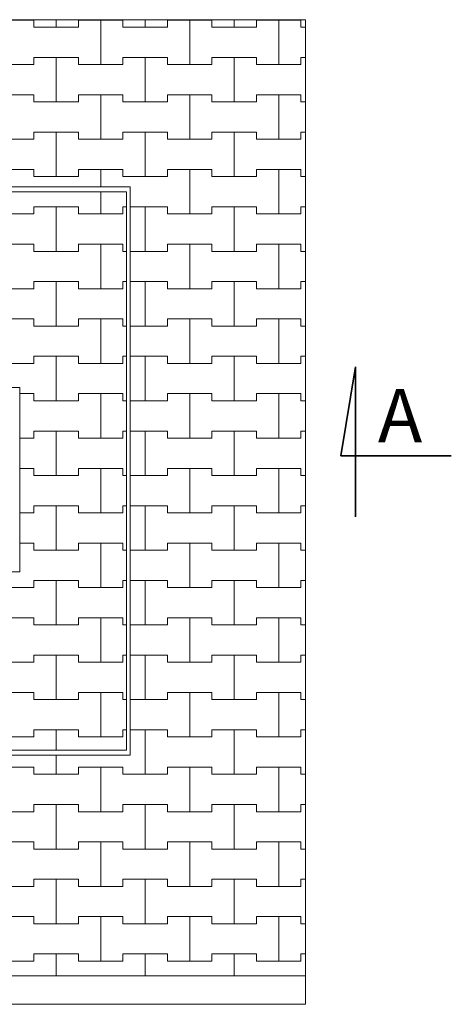
# Model space of a CAD drawing. Extents: x -37245 to -25354, y -18196 to 23497.
# Drawn here: x -27727 to -26515, y -5581 to -2814 of the extents above; entities that cross this region are included whole.
import ezdxf

# ---------------------------------------------------------------- set-up
doc = ezdxf.new("R2010")
doc.units = 0
doc.header["$MEASUREMENT"] = 0
for name, color, linetype, lineweight in [('2D - Ogólne_Nr_Pióra__121', 7, 'Continuous', 5), ('2D - Ogólne_Nr_Pióra__123', 255, 'Continuous', 5), ('2D - Ogólne_Nr_Pióra__141', 7, 'Continuous', 5), ('2D - Ogólne_Nr_Pióra__21', 7, 'Continuous', 35), ('Opisy - Tekst_Nr_Pióra__1', 7, 'Continuous', 13)]:
    doc.layers.add(name, color=color, linetype=linetype, lineweight=lineweight)
doc.styles.add('GENERATED_STYLE_1', font='txt')

# ---------------------------------------------------------------- blocks, each defined once
blk = doc.blocks.new('*X52')
at = {"layer": '2D - Ogólne_Nr_Pióra__141', "linetype": 'Continuous'}
for p, q in [((-27500, -3360), (-27500, -3297.5)), ((-27500, -3297.5), (-27500, -3360)), ((-27687.5, -3360), (-27687.5, -3340)), ((-27687.5, -3340), (-27687.5, -3360)), ((-27687.5, -3340), (-27625, -3340)), ((-27687.5, -3340), (-27562.5, -3340)), ((-27625, -3340), (-27562.5, -3340)), ((-27625, -3465), (-27625, -3340)), ((-27625, -3340), (-27625, -3465)), ((-27562.5, -3340), (-27562.5, -3360)), ((-27562.5, -3360), (-27562.5, -3340)), ((-27437.5, -3360), (-27437.5, -3340)), ((-27437.5, -3340), (-27437.5, -3360)), ((-27437.5, -3340), (-27427.4, -3340)), ((-27437.5, -3340), (-27427.4, -3340)), ((-27812.5, -3360), (-27687.5, -3360)), ((-27750, -3360), (-27687.5, -3360)), ((-27562.5, -3360), (-27500, -3360)), ((-27562.5, -3360), (-27437.5, -3360)), ((-27500, -3360), (-27437.5, -3360)), ((-27812.5, -3445), (-27687.5, -3445)), ((-27750, -3445), (-27687.5, -3445)), ((-27687.5, -3445), (-27687.5, -3465)), ((-27687.5, -3465), (-27687.5, -3445)), ((-27562.5, -3465), (-27562.5, -3445)), ((-27562.5, -3445), (-27562.5, -3465)), ((-27562.5, -3445), (-27500, -3445)), ((-27562.5, -3445), (-27437.5, -3445)), ((-27500, -3445), (-27437.5, -3445)), ((-27500, -3570), (-27500, -3445)), ((-27500, -3445), (-27500, -3570)), ((-27437.5, -3445), (-27437.5, -3465)), ((-27437.5, -3465), (-27437.5, -3445)), ((-27687.5, -3465), (-27625, -3465)), ((-27687.5, -3465), (-27562.5, -3465)), ((-27625, -3465), (-27562.5, -3465)), ((-27437.5, -3465), (-27427.4, -3465)), ((-27437.5, -3465), (-27427.4, -3465)), ((-27812.5, -3570), (-27687.5, -3570)), ((-27750, -3570), (-27687.5, -3570)), ((-27687.5, -3570), (-27687.5, -3550)), ((-27687.5, -3550), (-27687.5, -3570)), ((-27687.5, -3550), (-27625, -3550)), ((-27687.5, -3550), (-27562.5, -3550)), ((-27625, -3550), (-27562.5, -3550)), ((-27625, -3675), (-27625, -3550)), ((-27625, -3550), (-27625, -3675)), ((-27562.5, -3550), (-27562.5, -3570)), ((-27562.5, -3570), (-27562.5, -3550)), ((-27562.5, -3570), (-27500, -3570)), ((-27562.5, -3570), (-27437.5, -3570)), ((-27500, -3570), (-27437.5, -3570)), ((-27437.5, -3570), (-27437.5, -3550)), ((-27437.5, -3550), (-27437.5, -3570)), ((-27437.5, -3550), (-27427.4, -3550)), ((-27437.5, -3550), (-27427.4, -3550)), ((-27812.5, -3655), (-27687.5, -3655)), ((-27750, -3655), (-27687.5, -3655)), ((-27687.5, -3655), (-27687.5, -3675)), ((-27687.5, -3675), (-27687.5, -3655)), ((-27687.5, -3675), (-27625, -3675)), ((-27687.5, -3675), (-27562.5, -3675)), ((-27625, -3675), (-27562.5, -3675)), ((-27562.5, -3675), (-27562.5, -3655)), ((-27562.5, -3655), (-27562.5, -3675)), ((-27562.5, -3655), (-27500, -3655)), ((-27562.5, -3655), (-27437.5, -3655)), ((-27500, -3655), (-27437.5, -3655)), ((-27500, -3780), (-27500, -3655)), ((-27500, -3655), (-27500, -3780)), ((-27437.5, -3655), (-27437.5, -3675)), ((-27437.5, -3675), (-27437.5, -3655)), ((-27437.5, -3675), (-27427.4, -3675)), ((-27437.5, -3675), (-27427.4, -3675)), ((-27687.5, -3780), (-27687.5, -3760)), ((-27687.5, -3760), (-27687.5, -3780)), ((-27687.5, -3760), (-27625, -3760)), ((-27687.5, -3760), (-27562.5, -3760)), ((-27625, -3760), (-27562.5, -3760)), ((-27625, -3885), (-27625, -3760)), ((-27625, -3760), (-27625, -3885)), ((-27562.5, -3760), (-27562.5, -3780)), ((-27562.5, -3780), (-27562.5, -3760)), ((-27437.5, -3780), (-27437.5, -3760)), ((-27437.5, -3760), (-27437.5, -3780)), ((-27437.5, -3760), (-27427.4, -3760)), ((-27437.5, -3760), (-27427.4, -3760)), ((-27812.5, -3780), (-27687.5, -3780)), ((-27750, -3780), (-27687.5, -3780)), ((-27562.5, -3780), (-27500, -3780)), ((-27562.5, -3780), (-27437.5, -3780)), ((-27500, -3780), (-27437.5, -3780)), ((-27727.5, -3865), (-27687.5, -3865)), ((-27727.5, -3865), (-27687.5, -3865)), ((-27687.5, -3865), (-27687.5, -3885)), ((-27687.5, -3885), (-27687.5, -3865)), ((-27562.5, -3885), (-27562.5, -3865)), ((-27562.5, -3865), (-27562.5, -3885)), ((-27562.5, -3865), (-27500, -3865)), ((-27562.5, -3865), (-27437.5, -3865)), ((-27500, -3865), (-27437.5, -3865)), ((-27500, -3990), (-27500, -3865)), ((-27500, -3865), (-27500, -3990)), ((-27437.5, -3865), (-27437.5, -3885)), ((-27437.5, -3885), (-27437.5, -3865)), ((-27687.5, -3885), (-27625, -3885)), ((-27687.5, -3885), (-27562.5, -3885)), ((-27625, -3885), (-27562.5, -3885)), ((-27437.5, -3885), (-27427.4, -3885)), ((-27437.5, -3885), (-27427.4, -3885)), ((-27687.5, -3990), (-27687.5, -3970)), ((-27687.5, -3970), (-27687.5, -3990)), ((-27687.5, -3970), (-27625, -3970)), ((-27687.5, -3970), (-27562.5, -3970)), ((-27625, -3970), (-27562.5, -3970)), ((-27625, -4095), (-27625, -3970)), ((-27625, -3970), (-27625, -4095)), ((-27562.5, -3970), (-27562.5, -3990)), ((-27562.5, -3990), (-27562.5, -3970)), ((-27437.5, -3990), (-27437.5, -3970)), ((-27437.5, -3970), (-27437.5, -3990)), ((-27437.5, -3970), (-27427.4, -3970)), ((-27437.5, -3970), (-27427.4, -3970)), ((-27727.5, -3990), (-27687.5, -3990)), ((-27727.5, -3990), (-27687.5, -3990)), ((-27562.5, -3990), (-27500, -3990)), ((-27562.5, -3990), (-27437.5, -3990)), ((-27500, -3990), (-27437.5, -3990)), ((-27727.5, -4075), (-27687.5, -4075)), ((-27727.5, -4075), (-27687.5, -4075)), ((-27687.5, -4075), (-27687.5, -4095)), ((-27687.5, -4095), (-27687.5, -4075)), ((-27687.5, -4095), (-27625, -4095)), ((-27687.5, -4095), (-27562.5, -4095)), ((-27625, -4095), (-27562.5, -4095)), ((-27562.5, -4095), (-27562.5, -4075)), ((-27562.5, -4075), (-27562.5, -4095)), ((-27562.5, -4075), (-27500, -4075)), ((-27562.5, -4075), (-27437.5, -4075)), ((-27500, -4075), (-27437.5, -4075)), ((-27500, -4200), (-27500, -4075)), ((-27500, -4075), (-27500, -4200)), ((-27437.5, -4075), (-27437.5, -4095)), ((-27437.5, -4095), (-27437.5, -4075)), ((-27437.5, -4095), (-27427.4, -4095)), ((-27437.5, -4095), (-27427.4, -4095)), ((-27727.5, -4200), (-27687.5, -4200)), ((-27727.5, -4200), (-27687.5, -4200)), ((-27687.5, -4200), (-27687.5, -4180)), ((-27687.5, -4180), (-27687.5, -4200)), ((-27687.5, -4180), (-27625, -4180)), ((-27687.5, -4180), (-27562.5, -4180)), ((-27625, -4180), (-27562.5, -4180)), ((-27625, -4305), (-27625, -4180)), ((-27625, -4180), (-27625, -4305)), ((-27562.5, -4180), (-27562.5, -4200)), ((-27562.5, -4200), (-27562.5, -4180)), ((-27562.5, -4200), (-27500, -4200)), ((-27562.5, -4200), (-27437.5, -4200)), ((-27500, -4200), (-27437.5, -4200)), ((-27437.5, -4200), (-27437.5, -4180)), ((-27437.5, -4180), (-27437.5, -4200)), ((-27437.5, -4180), (-27427.4, -4180)), ((-27437.5, -4180), (-27427.4, -4180)), ((-27727.5, -4285), (-27687.5, -4285)), ((-27727.5, -4285), (-27687.5, -4285)), ((-27687.5, -4285), (-27687.5, -4305)), ((-27687.5, -4305), (-27687.5, -4285)), ((-27562.5, -4305), (-27562.5, -4285)), ((-27562.5, -4285), (-27562.5, -4305)), ((-27562.5, -4285), (-27500, -4285)), ((-27562.5, -4285), (-27437.5, -4285)), ((-27500, -4285), (-27437.5, -4285)), ((-27500, -4410), (-27500, -4285)), ((-27500, -4285), (-27500, -4410)), ((-27437.5, -4285), (-27437.5, -4305)), ((-27437.5, -4305), (-27437.5, -4285)), ((-27687.5, -4305), (-27625, -4305)), ((-27687.5, -4305), (-27562.5, -4305)), ((-27625, -4305), (-27562.5, -4305)), ((-27437.5, -4305), (-27427.4, -4305)), ((-27437.5, -4305), (-27427.4, -4305)), ((-27687.5, -4410), (-27687.5, -4390)), ((-27687.5, -4390), (-27687.5, -4410)), ((-27687.5, -4390), (-27625, -4390)), ((-27687.5, -4390), (-27562.5, -4390)), ((-27625, -4390), (-27562.5, -4390)), ((-27625, -4515), (-27625, -4390)), ((-27625, -4390), (-27625, -4515)), ((-27562.5, -4390), (-27562.5, -4410)), ((-27562.5, -4410), (-27562.5, -4390)), ((-27437.5, -4410), (-27437.5, -4390)), ((-27437.5, -4390), (-27437.5, -4410)), ((-27437.5, -4390), (-27427.4, -4390)), ((-27437.5, -4390), (-27427.4, -4390)), ((-27812.5, -4410), (-27687.5, -4410)), ((-27750, -4410), (-27687.5, -4410)), ((-27562.5, -4410), (-27500, -4410)), ((-27562.5, -4410), (-27437.5, -4410)), ((-27500, -4410), (-27437.5, -4410)), ((-27812.5, -4495), (-27687.5, -4495)), ((-27750, -4495), (-27687.5, -4495)), ((-27687.5, -4495), (-27687.5, -4515)), ((-27687.5, -4515), (-27687.5, -4495)), ((-27562.5, -4515), (-27562.5, -4495)), ((-27562.5, -4495), (-27562.5, -4515)), ((-27562.5, -4495), (-27500, -4495)), ((-27562.5, -4495), (-27437.5, -4495)), ((-27500, -4495), (-27437.5, -4495)), ((-27500, -4620), (-27500, -4495)), ((-27500, -4495), (-27500, -4620)), ((-27437.5, -4495), (-27437.5, -4515)), ((-27437.5, -4515), (-27437.5, -4495)), ((-27687.5, -4515), (-27625, -4515)), ((-27687.5, -4515), (-27562.5, -4515)), ((-27625, -4515), (-27562.5, -4515)), ((-27437.5, -4515), (-27427.4, -4515)), ((-27437.5, -4515), (-27427.4, -4515)), ((-27812.5, -4620), (-27687.5, -4620)), ((-27750, -4620), (-27687.5, -4620)), ((-27687.5, -4620), (-27687.5, -4600)), ((-27687.5, -4600), (-27687.5, -4620)), ((-27687.5, -4600), (-27625, -4600)), ((-27687.5, -4600), (-27562.5, -4600)), ((-27625, -4600), (-27562.5, -4600)), ((-27625, -4725), (-27625, -4600)), ((-27625, -4600), (-27625, -4725)), ((-27562.5, -4600), (-27562.5, -4620)), ((-27562.5, -4620), (-27562.5, -4600)), ((-27562.5, -4620), (-27500, -4620)), ((-27562.5, -4620), (-27437.5, -4620)), ((-27500, -4620), (-27437.5, -4620)), ((-27437.5, -4620), (-27437.5, -4600)), ((-27437.5, -4600), (-27437.5, -4620)), ((-27437.5, -4600), (-27427.4, -4600)), ((-27437.5, -4600), (-27427.4, -4600)), ((-27812.5, -4705), (-27687.5, -4705)), ((-27750, -4705), (-27687.5, -4705)), ((-27687.5, -4705), (-27687.5, -4725)), ((-27687.5, -4725), (-27687.5, -4705)), ((-27562.5, -4725), (-27562.5, -4705)), ((-27562.5, -4705), (-27562.5, -4725)), ((-27562.5, -4705), (-27500, -4705)), ((-27562.5, -4705), (-27437.5, -4705)), ((-27500, -4705), (-27437.5, -4705)), ((-27500, -4830), (-27500, -4705)), ((-27500, -4705), (-27500, -4830)), ((-27437.5, -4705), (-27437.5, -4725)), ((-27437.5, -4725), (-27437.5, -4705)), ((-27687.5, -4725), (-27625, -4725)), ((-27687.5, -4725), (-27562.5, -4725)), ((-27625, -4725), (-27562.5, -4725)), ((-27437.5, -4725), (-27427.4, -4725)), ((-27437.5, -4725), (-27427.4, -4725)), ((-27687.5, -4830), (-27687.5, -4810)), ((-27687.5, -4810), (-27687.5, -4830)), ((-27687.5, -4810), (-27625, -4810)), ((-27687.5, -4810), (-27562.5, -4810)), ((-27625, -4810), (-27562.5, -4810)), ((-27625, -4867.5), (-27625, -4810)), ((-27625, -4810), (-27625, -4867.5)), ((-27562.5, -4810), (-27562.5, -4830)), ((-27562.5, -4830), (-27562.5, -4810)), ((-27437.5, -4830), (-27437.5, -4810)), ((-27437.5, -4810), (-27437.5, -4830)), ((-27437.5, -4810), (-27427.4, -4810)), ((-27437.5, -4810), (-27427.4, -4810)), ((-27812.5, -4830), (-27687.5, -4830)), ((-27750, -4830), (-27687.5, -4830)), ((-27562.5, -4830), (-27500, -4830)), ((-27562.5, -4830), (-27437.5, -4830)), ((-27500, -4830), (-27437.5, -4830))]:
    blk.add_line(p, q, dxfattribs=at)
blk = doc.blocks.new('Wypełnienie_26')
at = {"layer": '2D - Ogólne_Nr_Pióra__123', "linetype": 'Continuous'}
for p, q in [((-27427.4, -3297.5), (-32511.5, -3297.5)), ((-27427.4, -4867.5), (-27427.4, -3297.5)), ((-27829.5, -3847.5), (-27727.5, -3847.5)), ((-27727.5, -3847.5), (-27727.5, -4365.5)), ((-27727.5, -4365.5), (-27918.3, -4365.5)), ((-32511.5, -4867.5), (-27427.4, -4867.5))]:
    blk.add_line(p, q, dxfattribs=at)
at = {"layer": '2D - Ogólne_Nr_Pióra__141', "linetype": 'Continuous'}
blk.add_blockref('*X52', (0, 0), dxfattribs=at)
blk = doc.blocks.new('*X56')
at = {"layer": '2D - Ogólne_Nr_Pióra__141', "linetype": 'Continuous'}
for p, q in [((-27812.5, -2815), (-27687.5, -2815)), ((-27750, -2815), (-27687.5, -2815)), ((-27687.5, -2815), (-27687.5, -2835)), ((-27687.5, -2835), (-27687.5, -2815)), ((-27625, -2835), (-27625, -2813.8)), ((-27625, -2813.8), (-27625, -2835)), ((-27562.5, -2835), (-27562.5, -2815)), ((-27562.5, -2815), (-27562.5, -2835)), ((-27562.5, -2815), (-27500, -2815)), ((-27562.5, -2815), (-27437.5, -2815)), ((-27500, -2815), (-27437.5, -2815)), ((-27500, -2940), (-27500, -2815)), ((-27500, -2815), (-27500, -2940)), ((-27437.5, -2815), (-27437.5, -2835)), ((-27437.5, -2835), (-27437.5, -2815)), ((-27375, -2835), (-27375, -2813.8)), ((-27375, -2813.8), (-27375, -2835)), ((-27312.5, -2835), (-27312.5, -2815)), ((-27312.5, -2815), (-27312.5, -2835)), ((-27312.5, -2815), (-27250, -2815)), ((-27312.5, -2815), (-27187.5, -2815)), ((-27250, -2815), (-27187.5, -2815)), ((-27250, -2940), (-27250, -2815)), ((-27250, -2815), (-27250, -2940)), ((-27187.5, -2815), (-27187.5, -2835)), ((-27187.5, -2835), (-27187.5, -2815)), ((-27125, -2835), (-27125, -2813.8)), ((-27125, -2813.8), (-27125, -2835)), ((-27062.5, -2835), (-27062.5, -2815)), ((-27062.5, -2815), (-27062.5, -2835)), ((-27062.5, -2815), (-27000, -2815)), ((-27062.5, -2815), (-26937.5, -2815)), ((-27000, -2815), (-26937.5, -2815)), ((-27000, -2940), (-27000, -2815)), ((-27000, -2815), (-27000, -2940)), ((-26937.5, -2815), (-26937.5, -2835)), ((-26937.5, -2835), (-26937.5, -2815)), ((-27687.5, -2835), (-27625, -2835)), ((-27687.5, -2835), (-27562.5, -2835)), ((-27625, -2835), (-27562.5, -2835)), ((-27437.5, -2835), (-27375, -2835)), ((-27437.5, -2835), (-27312.5, -2835)), ((-27375, -2835), (-27312.5, -2835)), ((-27187.5, -2835), (-27125, -2835)), ((-27187.5, -2835), (-27062.5, -2835)), ((-27125, -2835), (-27062.5, -2835)), ((-26937.5, -2835), (-26924.8, -2835)), ((-26937.5, -2835), (-26924.8, -2835)), ((-27687.5, -2940), (-27687.5, -2920)), ((-27687.5, -2920), (-27687.5, -2940)), ((-27687.5, -2920), (-27625, -2920)), ((-27687.5, -2920), (-27562.5, -2920)), ((-27625, -2920), (-27562.5, -2920)), ((-27625, -3045), (-27625, -2920)), ((-27625, -2920), (-27625, -3045)), ((-27562.5, -2920), (-27562.5, -2940)), ((-27562.5, -2940), (-27562.5, -2920)), ((-27437.5, -2940), (-27437.5, -2920)), ((-27437.5, -2920), (-27437.5, -2940)), ((-27437.5, -2920), (-27375, -2920)), ((-27437.5, -2920), (-27312.5, -2920)), ((-27375, -2920), (-27312.5, -2920)), ((-27375, -3045), (-27375, -2920)), ((-27375, -2920), (-27375, -3045)), ((-27312.5, -2920), (-27312.5, -2940)), ((-27312.5, -2940), (-27312.5, -2920)), ((-27187.5, -2940), (-27187.5, -2920)), ((-27187.5, -2920), (-27187.5, -2940)), ((-27187.5, -2920), (-27125, -2920)), ((-27187.5, -2920), (-27062.5, -2920)), ((-27125, -2920), (-27062.5, -2920)), ((-27125, -3045), (-27125, -2920)), ((-27125, -2920), (-27125, -3045)), ((-27062.5, -2920), (-27062.5, -2940)), ((-27062.5, -2940), (-27062.5, -2920)), ((-26937.5, -2940), (-26937.5, -2920)), ((-26937.5, -2920), (-26937.5, -2940)), ((-26937.5, -2920), (-26924.8, -2920)), ((-26937.5, -2920), (-26924.8, -2920)), ((-27812.5, -2940), (-27687.5, -2940)), ((-27750, -2940), (-27687.5, -2940)), ((-27562.5, -2940), (-27500, -2940)), ((-27562.5, -2940), (-27437.5, -2940)), ((-27500, -2940), (-27437.5, -2940)), ((-27312.5, -2940), (-27250, -2940)), ((-27312.5, -2940), (-27187.5, -2940)), ((-27250, -2940), (-27187.5, -2940)), ((-27062.5, -2940), (-27000, -2940)), ((-27062.5, -2940), (-26937.5, -2940)), ((-27000, -2940), (-26937.5, -2940)), ((-27812.5, -3025), (-27687.5, -3025)), ((-27750, -3025), (-27687.5, -3025)), ((-27687.5, -3025), (-27687.5, -3045)), ((-27687.5, -3045), (-27687.5, -3025)), ((-27562.5, -3045), (-27562.5, -3025)), ((-27562.5, -3025), (-27562.5, -3045)), ((-27562.5, -3025), (-27500, -3025)), ((-27562.5, -3025), (-27437.5, -3025)), ((-27500, -3025), (-27437.5, -3025)), ((-27500, -3150), (-27500, -3025)), ((-27500, -3025), (-27500, -3150)), ((-27437.5, -3025), (-27437.5, -3045)), ((-27437.5, -3045), (-27437.5, -3025)), ((-27312.5, -3045), (-27312.5, -3025)), ((-27312.5, -3025), (-27312.5, -3045)), ((-27312.5, -3025), (-27250, -3025)), ((-27312.5, -3025), (-27187.5, -3025)), ((-27250, -3025), (-27187.5, -3025)), ((-27250, -3150), (-27250, -3025)), ((-27250, -3025), (-27250, -3150)), ((-27187.5, -3025), (-27187.5, -3045)), ((-27187.5, -3045), (-27187.5, -3025)), ((-27062.5, -3045), (-27062.5, -3025)), ((-27062.5, -3025), (-27062.5, -3045)), ((-27062.5, -3025), (-27000, -3025)), ((-27062.5, -3025), (-26937.5, -3025)), ((-27000, -3025), (-26937.5, -3025)), ((-27000, -3150), (-27000, -3025)), ((-27000, -3025), (-27000, -3150)), ((-26937.5, -3025), (-26937.5, -3045)), ((-26937.5, -3045), (-26937.5, -3025)), ((-27687.5, -3045), (-27625, -3045)), ((-27687.5, -3045), (-27562.5, -3045)), ((-27625, -3045), (-27562.5, -3045)), ((-27437.5, -3045), (-27375, -3045)), ((-27437.5, -3045), (-27312.5, -3045)), ((-27375, -3045), (-27312.5, -3045)), ((-27187.5, -3045), (-27125, -3045)), ((-27187.5, -3045), (-27062.5, -3045)), ((-27125, -3045), (-27062.5, -3045)), ((-26937.5, -3045), (-26924.8, -3045)), ((-26937.5, -3045), (-26924.8, -3045)), ((-27812.5, -3150), (-27687.5, -3150)), ((-27750, -3150), (-27687.5, -3150)), ((-27687.5, -3150), (-27687.5, -3130)), ((-27687.5, -3130), (-27687.5, -3150)), ((-27687.5, -3130), (-27625, -3130)), ((-27687.5, -3130), (-27562.5, -3130)), ((-27625, -3130), (-27562.5, -3130)), ((-27625, -3255), (-27625, -3130)), ((-27625, -3130), (-27625, -3255)), ((-27562.5, -3130), (-27562.5, -3150)), ((-27562.5, -3150), (-27562.5, -3130)), ((-27562.5, -3150), (-27500, -3150)), ((-27562.5, -3150), (-27437.5, -3150)), ((-27500, -3150), (-27437.5, -3150)), ((-27437.5, -3150), (-27437.5, -3130)), ((-27437.5, -3130), (-27437.5, -3150)), ((-27437.5, -3130), (-27375, -3130)), ((-27437.5, -3130), (-27312.5, -3130)), ((-27375, -3130), (-27312.5, -3130)), ((-27375, -3255), (-27375, -3130)), ((-27375, -3130), (-27375, -3255)), ((-27312.5, -3130), (-27312.5, -3150)), ((-27312.5, -3150), (-27312.5, -3130)), ((-27312.5, -3150), (-27250, -3150)), ((-27312.5, -3150), (-27187.5, -3150)), ((-27250, -3150), (-27187.5, -3150)), ((-27187.5, -3150), (-27187.5, -3130)), ((-27187.5, -3130), (-27187.5, -3150)), ((-27187.5, -3130), (-27125, -3130)), ((-27187.5, -3130), (-27062.5, -3130)), ((-27125, -3130), (-27062.5, -3130)), ((-27125, -3255), (-27125, -3130)), ((-27125, -3130), (-27125, -3255)), ((-27062.5, -3130), (-27062.5, -3150)), ((-27062.5, -3150), (-27062.5, -3130)), ((-27062.5, -3150), (-27000, -3150)), ((-27062.5, -3150), (-26937.5, -3150)), ((-27000, -3150), (-26937.5, -3150)), ((-26937.5, -3150), (-26937.5, -3130)), ((-26937.5, -3130), (-26937.5, -3150)), ((-26937.5, -3130), (-26924.8, -3130)), ((-26937.5, -3130), (-26924.8, -3130)), ((-27812.5, -3235), (-27687.5, -3235)), ((-27750, -3235), (-27687.5, -3235)), ((-27687.5, -3235), (-27687.5, -3255)), ((-27687.5, -3255), (-27687.5, -3235)), ((-27562.5, -3255), (-27562.5, -3235)), ((-27562.5, -3235), (-27562.5, -3255)), ((-27562.5, -3235), (-27500, -3235)), ((-27562.5, -3235), (-27437.5, -3235)), ((-27500, -3235), (-27437.5, -3235)), ((-27500, -3283.5), (-27500, -3235)), ((-27500, -3235), (-27500, -3283.5)), ((-27437.5, -3235), (-27437.5, -3255)), ((-27437.5, -3255), (-27437.5, -3235)), ((-27312.5, -3255), (-27312.5, -3235)), ((-27312.5, -3235), (-27312.5, -3255)), ((-27312.5, -3235), (-27250, -3235)), ((-27312.5, -3235), (-27187.5, -3235)), ((-27250, -3235), (-27187.5, -3235)), ((-27250, -3360), (-27250, -3235)), ((-27250, -3235), (-27250, -3360)), ((-27187.5, -3235), (-27187.5, -3255)), ((-27187.5, -3255), (-27187.5, -3235)), ((-27062.5, -3255), (-27062.5, -3235)), ((-27062.5, -3235), (-27062.5, -3255)), ((-27062.5, -3235), (-27000, -3235)), ((-27062.5, -3235), (-26937.5, -3235)), ((-27000, -3235), (-26937.5, -3235)), ((-27000, -3360), (-27000, -3235)), ((-27000, -3235), (-27000, -3360)), ((-26937.5, -3235), (-26937.5, -3255)), ((-26937.5, -3255), (-26937.5, -3235)), ((-27687.5, -3255), (-27625, -3255)), ((-27687.5, -3255), (-27562.5, -3255)), ((-27625, -3255), (-27562.5, -3255)), ((-27437.5, -3255), (-27375, -3255)), ((-27437.5, -3255), (-27312.5, -3255)), ((-27375, -3255), (-27312.5, -3255)), ((-27187.5, -3255), (-27125, -3255)), ((-27187.5, -3255), (-27062.5, -3255)), ((-27125, -3255), (-27062.5, -3255)), ((-26937.5, -3255), (-26924.8, -3255)), ((-26937.5, -3255), (-26924.8, -3255)), ((-27417.5, -3340), (-27375, -3340)), ((-27417.5, -3340), (-27312.5, -3340)), ((-27375, -3340), (-27312.5, -3340)), ((-27375, -3465), (-27375, -3340)), ((-27375, -3340), (-27375, -3465)), ((-27312.5, -3340), (-27312.5, -3360)), ((-27312.5, -3360), (-27312.5, -3340)), ((-27187.5, -3360), (-27187.5, -3340)), ((-27187.5, -3340), (-27187.5, -3360)), ((-27187.5, -3340), (-27125, -3340)), ((-27187.5, -3340), (-27062.5, -3340)), ((-27125, -3340), (-27062.5, -3340)), ((-27125, -3465), (-27125, -3340)), ((-27125, -3340), (-27125, -3465)), ((-27062.5, -3340), (-27062.5, -3360)), ((-27062.5, -3360), (-27062.5, -3340)), ((-26937.5, -3360), (-26937.5, -3340)), ((-26937.5, -3340), (-26937.5, -3360)), ((-26937.5, -3340), (-26924.8, -3340)), ((-26937.5, -3340), (-26924.8, -3340)), ((-27312.5, -3360), (-27250, -3360)), ((-27312.5, -3360), (-27187.5, -3360)), ((-27250, -3360), (-27187.5, -3360)), ((-27062.5, -3360), (-27000, -3360)), ((-27062.5, -3360), (-26937.5, -3360)), ((-27000, -3360), (-26937.5, -3360)), ((-27312.5, -3465), (-27312.5, -3445)), ((-27312.5, -3445), (-27312.5, -3465)), ((-27312.5, -3445), (-27250, -3445)), ((-27312.5, -3445), (-27187.5, -3445)), ((-27250, -3445), (-27187.5, -3445)), ((-27250, -3570), (-27250, -3445)), ((-27250, -3445), (-27250, -3570)), ((-27187.5, -3445), (-27187.5, -3465)), ((-27187.5, -3465), (-27187.5, -3445)), ((-27062.5, -3465), (-27062.5, -3445)), ((-27062.5, -3445), (-27062.5, -3465)), ((-27062.5, -3445), (-27000, -3445)), ((-27062.5, -3445), (-26937.5, -3445)), ((-27000, -3445), (-26937.5, -3445)), ((-27000, -3570), (-27000, -3445)), ((-27000, -3445), (-27000, -3570)), ((-26937.5, -3445), (-26937.5, -3465)), ((-26937.5, -3465), (-26937.5, -3445)), ((-27417.5, -3465), (-27375, -3465)), ((-27417.5, -3465), (-27312.5, -3465)), ((-27375, -3465), (-27312.5, -3465)), ((-27187.5, -3465), (-27125, -3465)), ((-27187.5, -3465), (-27062.5, -3465)), ((-27125, -3465), (-27062.5, -3465)), ((-26937.5, -3465), (-26924.8, -3465)), ((-26937.5, -3465), (-26924.8, -3465)), ((-27417.5, -3550), (-27375, -3550)), ((-27417.5, -3550), (-27312.5, -3550)), ((-27375, -3550), (-27312.5, -3550)), ((-27375, -3675), (-27375, -3550)), ((-27375, -3550), (-27375, -3675)), ((-27312.5, -3550), (-27312.5, -3570)), ((-27312.5, -3570), (-27312.5, -3550)), ((-27312.5, -3570), (-27250, -3570)), ((-27312.5, -3570), (-27187.5, -3570)), ((-27250, -3570), (-27187.5, -3570)), ((-27187.5, -3570), (-27187.5, -3550)), ((-27187.5, -3550), (-27187.5, -3570)), ((-27187.5, -3550), (-27125, -3550)), ((-27187.5, -3550), (-27062.5, -3550)), ((-27125, -3550), (-27062.5, -3550)), ((-27125, -3675), (-27125, -3550)), ((-27125, -3550), (-27125, -3675)), ((-27062.5, -3550), (-27062.5, -3570)), ((-27062.5, -3570), (-27062.5, -3550)), ((-27062.5, -3570), (-27000, -3570)), ((-27062.5, -3570), (-26937.5, -3570)), ((-27000, -3570), (-26937.5, -3570)), ((-26937.5, -3570), (-26937.5, -3550)), ((-26937.5, -3550), (-26937.5, -3570)), ((-26937.5, -3550), (-26924.8, -3550)), ((-26937.5, -3550), (-26924.8, -3550)), ((-27417.5, -3675), (-27375, -3675)), ((-27417.5, -3675), (-27312.5, -3675)), ((-27375, -3675), (-27312.5, -3675)), ((-27312.5, -3675), (-27312.5, -3655)), ((-27312.5, -3655), (-27312.5, -3675)), ((-27312.5, -3655), (-27250, -3655)), ((-27312.5, -3655), (-27187.5, -3655)), ((-27250, -3655), (-27187.5, -3655)), ((-27250, -3780), (-27250, -3655)), ((-27250, -3655), (-27250, -3780)), ((-27187.5, -3655), (-27187.5, -3675)), ((-27187.5, -3675), (-27187.5, -3655)), ((-27187.5, -3675), (-27125, -3675)), ((-27187.5, -3675), (-27062.5, -3675)), ((-27125, -3675), (-27062.5, -3675)), ((-27062.5, -3675), (-27062.5, -3655)), ((-27062.5, -3655), (-27062.5, -3675)), ((-27062.5, -3655), (-27000, -3655)), ((-27062.5, -3655), (-26937.5, -3655)), ((-27000, -3655), (-26937.5, -3655)), ((-27000, -3780), (-27000, -3655)), ((-27000, -3655), (-27000, -3780)), ((-26937.5, -3655), (-26937.5, -3675)), ((-26937.5, -3675), (-26937.5, -3655)), ((-26937.5, -3675), (-26924.8, -3675)), ((-26937.5, -3675), (-26924.8, -3675)), ((-27417.5, -3760), (-27375, -3760)), ((-27417.5, -3760), (-27312.5, -3760)), ((-27375, -3760), (-27312.5, -3760)), ((-27375, -3885), (-27375, -3760)), ((-27375, -3760), (-27375, -3885)), ((-27312.5, -3760), (-27312.5, -3780)), ((-27312.5, -3780), (-27312.5, -3760)), ((-27187.5, -3780), (-27187.5, -3760)), ((-27187.5, -3760), (-27187.5, -3780)), ((-27187.5, -3760), (-27125, -3760)), ((-27187.5, -3760), (-27062.5, -3760)), ((-27125, -3760), (-27062.5, -3760)), ((-27125, -3885), (-27125, -3760)), ((-27125, -3760), (-27125, -3885)), ((-27062.5, -3760), (-27062.5, -3780)), ((-27062.5, -3780), (-27062.5, -3760)), ((-26937.5, -3780), (-26937.5, -3760)), ((-26937.5, -3760), (-26937.5, -3780)), ((-26937.5, -3760), (-26924.8, -3760)), ((-26937.5, -3760), (-26924.8, -3760)), ((-27312.5, -3780), (-27250, -3780)), ((-27312.5, -3780), (-27187.5, -3780)), ((-27250, -3780), (-27187.5, -3780)), ((-27062.5, -3780), (-27000, -3780)), ((-27062.5, -3780), (-26937.5, -3780)), ((-27000, -3780), (-26937.5, -3780)), ((-27312.5, -3885), (-27312.5, -3865)), ((-27312.5, -3865), (-27312.5, -3885)), ((-27312.5, -3865), (-27250, -3865)), ((-27312.5, -3865), (-27187.5, -3865)), ((-27250, -3865), (-27187.5, -3865)), ((-27250, -3990), (-27250, -3865)), ((-27250, -3865), (-27250, -3990)), ((-27187.5, -3865), (-27187.5, -3885)), ((-27187.5, -3885), (-27187.5, -3865)), ((-27062.5, -3885), (-27062.5, -3865)), ((-27062.5, -3865), (-27062.5, -3885)), ((-27062.5, -3865), (-27000, -3865)), ((-27062.5, -3865), (-26937.5, -3865)), ((-27000, -3865), (-26937.5, -3865)), ((-27000, -3990), (-27000, -3865)), ((-27000, -3865), (-27000, -3990)), ((-26937.5, -3865), (-26937.5, -3885)), ((-26937.5, -3885), (-26937.5, -3865)), ((-27417.5, -3885), (-27375, -3885)), ((-27417.5, -3885), (-27312.5, -3885)), ((-27375, -3885), (-27312.5, -3885)), ((-27187.5, -3885), (-27125, -3885)), ((-27187.5, -3885), (-27062.5, -3885)), ((-27125, -3885), (-27062.5, -3885)), ((-26937.5, -3885), (-26924.8, -3885)), ((-26937.5, -3885), (-26924.8, -3885)), ((-27417.5, -3970), (-27375, -3970)), ((-27417.5, -3970), (-27312.5, -3970)), ((-27375, -3970), (-27312.5, -3970)), ((-27375, -4095), (-27375, -3970)), ((-27375, -3970), (-27375, -4095)), ((-27312.5, -3970), (-27312.5, -3990)), ((-27312.5, -3990), (-27312.5, -3970)), ((-27187.5, -3990), (-27187.5, -3970)), ((-27187.5, -3970), (-27187.5, -3990)), ((-27187.5, -3970), (-27125, -3970)), ((-27187.5, -3970), (-27062.5, -3970)), ((-27125, -3970), (-27062.5, -3970)), ((-27125, -4095), (-27125, -3970)), ((-27125, -3970), (-27125, -4095)), ((-27062.5, -3970), (-27062.5, -3990)), ((-27062.5, -3990), (-27062.5, -3970)), ((-26937.5, -3990), (-26937.5, -3970)), ((-26937.5, -3970), (-26937.5, -3990)), ((-26937.5, -3970), (-26924.8, -3970)), ((-26937.5, -3970), (-26924.8, -3970)), ((-27312.5, -3990), (-27250, -3990)), ((-27312.5, -3990), (-27187.5, -3990)), ((-27250, -3990), (-27187.5, -3990)), ((-27062.5, -3990), (-27000, -3990)), ((-27062.5, -3990), (-26937.5, -3990)), ((-27000, -3990), (-26937.5, -3990)), ((-27417.5, -4095), (-27375, -4095)), ((-27417.5, -4095), (-27312.5, -4095)), ((-27375, -4095), (-27312.5, -4095)), ((-27312.5, -4095), (-27312.5, -4075)), ((-27312.5, -4075), (-27312.5, -4095)), ((-27312.5, -4075), (-27250, -4075)), ((-27312.5, -4075), (-27187.5, -4075)), ((-27250, -4075), (-27187.5, -4075)), ((-27250, -4200), (-27250, -4075)), ((-27250, -4075), (-27250, -4200)), ((-27187.5, -4075), (-27187.5, -4095)), ((-27187.5, -4095), (-27187.5, -4075)), ((-27187.5, -4095), (-27125, -4095)), ((-27187.5, -4095), (-27062.5, -4095)), ((-27125, -4095), (-27062.5, -4095)), ((-27062.5, -4095), (-27062.5, -4075)), ((-27062.5, -4075), (-27062.5, -4095)), ((-27062.5, -4075), (-27000, -4075)), ((-27062.5, -4075), (-26937.5, -4075)), ((-27000, -4075), (-26937.5, -4075)), ((-27000, -4200), (-27000, -4075)), ((-27000, -4075), (-27000, -4200)), ((-26937.5, -4075), (-26937.5, -4095)), ((-26937.5, -4095), (-26937.5, -4075)), ((-26937.5, -4095), (-26924.8, -4095)), ((-26937.5, -4095), (-26924.8, -4095)), ((-27417.5, -4180), (-27375, -4180)), ((-27417.5, -4180), (-27312.5, -4180)), ((-27375, -4180), (-27312.5, -4180)), ((-27375, -4305), (-27375, -4180)), ((-27375, -4180), (-27375, -4305)), ((-27312.5, -4180), (-27312.5, -4200)), ((-27312.5, -4200), (-27312.5, -4180)), ((-27312.5, -4200), (-27250, -4200)), ((-27312.5, -4200), (-27187.5, -4200)), ((-27250, -4200), (-27187.5, -4200)), ((-27187.5, -4200), (-27187.5, -4180)), ((-27187.5, -4180), (-27187.5, -4200)), ((-27187.5, -4180), (-27125, -4180)), ((-27187.5, -4180), (-27062.5, -4180)), ((-27125, -4180), (-27062.5, -4180)), ((-27125, -4305), (-27125, -4180)), ((-27125, -4180), (-27125, -4305)), ((-27062.5, -4180), (-27062.5, -4200)), ((-27062.5, -4200), (-27062.5, -4180)), ((-27062.5, -4200), (-27000, -4200)), ((-27062.5, -4200), (-26937.5, -4200)), ((-27000, -4200), (-26937.5, -4200)), ((-26937.5, -4200), (-26937.5, -4180)), ((-26937.5, -4180), (-26937.5, -4200)), ((-26937.5, -4180), (-26924.8, -4180)), ((-26937.5, -4180), (-26924.8, -4180)), ((-27312.5, -4305), (-27312.5, -4285)), ((-27312.5, -4285), (-27312.5, -4305)), ((-27312.5, -4285), (-27250, -4285)), ((-27312.5, -4285), (-27187.5, -4285)), ((-27250, -4285), (-27187.5, -4285)), ((-27250, -4410), (-27250, -4285)), ((-27250, -4285), (-27250, -4410)), ((-27187.5, -4285), (-27187.5, -4305)), ((-27187.5, -4305), (-27187.5, -4285)), ((-27062.5, -4305), (-27062.5, -4285)), ((-27062.5, -4285), (-27062.5, -4305)), ((-27062.5, -4285), (-27000, -4285)), ((-27062.5, -4285), (-26937.5, -4285)), ((-27000, -4285), (-26937.5, -4285)), ((-27000, -4410), (-27000, -4285)), ((-27000, -4285), (-27000, -4410)), ((-26937.5, -4285), (-26937.5, -4305)), ((-26937.5, -4305), (-26937.5, -4285)), ((-27417.5, -4305), (-27375, -4305)), ((-27417.5, -4305), (-27312.5, -4305)), ((-27375, -4305), (-27312.5, -4305)), ((-27187.5, -4305), (-27125, -4305)), ((-27187.5, -4305), (-27062.5, -4305)), ((-27125, -4305), (-27062.5, -4305)), ((-26937.5, -4305), (-26924.8, -4305)), ((-26937.5, -4305), (-26924.8, -4305)), ((-27417.5, -4390), (-27375, -4390)), ((-27417.5, -4390), (-27312.5, -4390)), ((-27375, -4390), (-27312.5, -4390)), ((-27375, -4515), (-27375, -4390)), ((-27375, -4390), (-27375, -4515)), ((-27312.5, -4390), (-27312.5, -4410)), ((-27312.5, -4410), (-27312.5, -4390)), ((-27187.5, -4410), (-27187.5, -4390)), ((-27187.5, -4390), (-27187.5, -4410)), ((-27187.5, -4390), (-27125, -4390)), ((-27187.5, -4390), (-27062.5, -4390)), ((-27125, -4390), (-27062.5, -4390)), ((-27125, -4515), (-27125, -4390)), ((-27125, -4390), (-27125, -4515)), ((-27062.5, -4390), (-27062.5, -4410)), ((-27062.5, -4410), (-27062.5, -4390)), ((-26937.5, -4410), (-26937.5, -4390)), ((-26937.5, -4390), (-26937.5, -4410)), ((-26937.5, -4390), (-26924.8, -4390)), ((-26937.5, -4390), (-26924.8, -4390)), ((-27312.5, -4410), (-27250, -4410)), ((-27312.5, -4410), (-27187.5, -4410)), ((-27250, -4410), (-27187.5, -4410)), ((-27062.5, -4410), (-27000, -4410)), ((-27062.5, -4410), (-26937.5, -4410)), ((-27000, -4410), (-26937.5, -4410)), ((-27312.5, -4515), (-27312.5, -4495)), ((-27312.5, -4495), (-27312.5, -4515)), ((-27312.5, -4495), (-27250, -4495)), ((-27312.5, -4495), (-27187.5, -4495)), ((-27250, -4495), (-27187.5, -4495)), ((-27250, -4620), (-27250, -4495)), ((-27250, -4495), (-27250, -4620)), ((-27187.5, -4495), (-27187.5, -4515)), ((-27187.5, -4515), (-27187.5, -4495)), ((-27062.5, -4515), (-27062.5, -4495)), ((-27062.5, -4495), (-27062.5, -4515)), ((-27062.5, -4495), (-27000, -4495)), ((-27062.5, -4495), (-26937.5, -4495)), ((-27000, -4495), (-26937.5, -4495)), ((-27000, -4620), (-27000, -4495)), ((-27000, -4495), (-27000, -4620)), ((-26937.5, -4495), (-26937.5, -4515)), ((-26937.5, -4515), (-26937.5, -4495)), ((-27417.5, -4515), (-27375, -4515)), ((-27417.5, -4515), (-27312.5, -4515)), ((-27375, -4515), (-27312.5, -4515)), ((-27187.5, -4515), (-27125, -4515)), ((-27187.5, -4515), (-27062.5, -4515)), ((-27125, -4515), (-27062.5, -4515)), ((-26937.5, -4515), (-26924.8, -4515)), ((-26937.5, -4515), (-26924.8, -4515)), ((-27417.5, -4600), (-27375, -4600)), ((-27417.5, -4600), (-27312.5, -4600)), ((-27375, -4600), (-27312.5, -4600)), ((-27375, -4725), (-27375, -4600)), ((-27375, -4600), (-27375, -4725)), ((-27312.5, -4600), (-27312.5, -4620)), ((-27312.5, -4620), (-27312.5, -4600)), ((-27312.5, -4620), (-27250, -4620)), ((-27312.5, -4620), (-27187.5, -4620)), ((-27250, -4620), (-27187.5, -4620)), ((-27187.5, -4620), (-27187.5, -4600)), ((-27187.5, -4600), (-27187.5, -4620)), ((-27187.5, -4600), (-27125, -4600)), ((-27187.5, -4600), (-27062.5, -4600)), ((-27125, -4600), (-27062.5, -4600)), ((-27125, -4725), (-27125, -4600)), ((-27125, -4600), (-27125, -4725)), ((-27062.5, -4600), (-27062.5, -4620)), ((-27062.5, -4620), (-27062.5, -4600)), ((-27062.5, -4620), (-27000, -4620)), ((-27062.5, -4620), (-26937.5, -4620)), ((-27000, -4620), (-26937.5, -4620)), ((-26937.5, -4620), (-26937.5, -4600)), ((-26937.5, -4600), (-26937.5, -4620)), ((-26937.5, -4600), (-26924.8, -4600)), ((-26937.5, -4600), (-26924.8, -4600)), ((-27312.5, -4725), (-27312.5, -4705)), ((-27312.5, -4705), (-27312.5, -4725)), ((-27312.5, -4705), (-27250, -4705)), ((-27312.5, -4705), (-27187.5, -4705)), ((-27250, -4705), (-27187.5, -4705)), ((-27250, -4830), (-27250, -4705)), ((-27250, -4705), (-27250, -4830)), ((-27187.5, -4705), (-27187.5, -4725)), ((-27187.5, -4725), (-27187.5, -4705)), ((-27062.5, -4725), (-27062.5, -4705)), ((-27062.5, -4705), (-27062.5, -4725)), ((-27062.5, -4705), (-27000, -4705)), ((-27062.5, -4705), (-26937.5, -4705)), ((-27000, -4705), (-26937.5, -4705)), ((-27000, -4830), (-27000, -4705)), ((-27000, -4705), (-27000, -4830)), ((-26937.5, -4705), (-26937.5, -4725)), ((-26937.5, -4725), (-26937.5, -4705)), ((-27417.5, -4725), (-27375, -4725)), ((-27417.5, -4725), (-27312.5, -4725)), ((-27375, -4725), (-27312.5, -4725)), ((-27187.5, -4725), (-27125, -4725)), ((-27187.5, -4725), (-27062.5, -4725)), ((-27125, -4725), (-27062.5, -4725)), ((-26937.5, -4725), (-26924.8, -4725)), ((-26937.5, -4725), (-26924.8, -4725)), ((-27417.5, -4810), (-27375, -4810)), ((-27417.5, -4810), (-27312.5, -4810)), ((-27375, -4810), (-27312.5, -4810)), ((-27375, -4935), (-27375, -4810)), ((-27375, -4810), (-27375, -4935)), ((-27312.5, -4810), (-27312.5, -4830)), ((-27312.5, -4830), (-27312.5, -4810)), ((-27187.5, -4830), (-27187.5, -4810)), ((-27187.5, -4810), (-27187.5, -4830)), ((-27187.5, -4810), (-27125, -4810)), ((-27187.5, -4810), (-27062.5, -4810)), ((-27125, -4810), (-27062.5, -4810)), ((-27125, -4935), (-27125, -4810)), ((-27125, -4810), (-27125, -4935)), ((-27062.5, -4810), (-27062.5, -4830)), ((-27062.5, -4830), (-27062.5, -4810)), ((-26937.5, -4830), (-26937.5, -4810)), ((-26937.5, -4810), (-26937.5, -4830)), ((-26937.5, -4810), (-26924.8, -4810)), ((-26937.5, -4810), (-26924.8, -4810)), ((-27312.5, -4830), (-27250, -4830)), ((-27312.5, -4830), (-27187.5, -4830)), ((-27250, -4830), (-27187.5, -4830)), ((-27062.5, -4830), (-27000, -4830)), ((-27062.5, -4830), (-26937.5, -4830)), ((-27000, -4830), (-26937.5, -4830)), ((-27625, -4935), (-27625, -4881.5)), ((-27625, -4881.5), (-27625, -4935)), ((-27812.5, -4915), (-27687.5, -4915)), ((-27750, -4915), (-27687.5, -4915)), ((-27687.5, -4915), (-27687.5, -4935)), ((-27687.5, -4935), (-27687.5, -4915)), ((-27562.5, -4935), (-27562.5, -4915)), ((-27562.5, -4915), (-27562.5, -4935)), ((-27562.5, -4915), (-27500, -4915)), ((-27562.5, -4915), (-27437.5, -4915)), ((-27500, -4915), (-27437.5, -4915)), ((-27500, -5040), (-27500, -4915)), ((-27500, -4915), (-27500, -5040)), ((-27437.5, -4915), (-27437.5, -4935)), ((-27437.5, -4935), (-27437.5, -4915)), ((-27312.5, -4935), (-27312.5, -4915)), ((-27312.5, -4915), (-27312.5, -4935)), ((-27312.5, -4915), (-27250, -4915)), ((-27312.5, -4915), (-27187.5, -4915)), ((-27250, -4915), (-27187.5, -4915)), ((-27250, -5040), (-27250, -4915)), ((-27250, -4915), (-27250, -5040)), ((-27187.5, -4915), (-27187.5, -4935)), ((-27187.5, -4935), (-27187.5, -4915)), ((-27062.5, -4935), (-27062.5, -4915)), ((-27062.5, -4915), (-27062.5, -4935)), ((-27062.5, -4915), (-27000, -4915)), ((-27062.5, -4915), (-26937.5, -4915)), ((-27000, -4915), (-26937.5, -4915)), ((-27000, -5040), (-27000, -4915)), ((-27000, -4915), (-27000, -5040)), ((-26937.5, -4915), (-26937.5, -4935)), ((-26937.5, -4935), (-26937.5, -4915)), ((-27687.5, -4935), (-27625, -4935)), ((-27687.5, -4935), (-27562.5, -4935)), ((-27625, -4935), (-27562.5, -4935)), ((-27437.5, -4935), (-27375, -4935)), ((-27437.5, -4935), (-27312.5, -4935)), ((-27375, -4935), (-27312.5, -4935)), ((-27187.5, -4935), (-27125, -4935)), ((-27187.5, -4935), (-27062.5, -4935)), ((-27125, -4935), (-27062.5, -4935)), ((-26937.5, -4935), (-26924.8, -4935)), ((-26937.5, -4935), (-26924.8, -4935)), ((-27687.5, -5040), (-27687.5, -5020)), ((-27687.5, -5020), (-27687.5, -5040)), ((-27687.5, -5020), (-27625, -5020)), ((-27687.5, -5020), (-27562.5, -5020)), ((-27625, -5020), (-27562.5, -5020)), ((-27625, -5145), (-27625, -5020)), ((-27625, -5020), (-27625, -5145)), ((-27562.5, -5020), (-27562.5, -5040)), ((-27562.5, -5040), (-27562.5, -5020)), ((-27437.5, -5040), (-27437.5, -5020)), ((-27437.5, -5020), (-27437.5, -5040)), ((-27437.5, -5020), (-27375, -5020)), ((-27437.5, -5020), (-27312.5, -5020)), ((-27375, -5020), (-27312.5, -5020)), ((-27375, -5145), (-27375, -5020)), ((-27375, -5020), (-27375, -5145)), ((-27312.5, -5020), (-27312.5, -5040)), ((-27312.5, -5040), (-27312.5, -5020)), ((-27187.5, -5040), (-27187.5, -5020)), ((-27187.5, -5020), (-27187.5, -5040)), ((-27187.5, -5020), (-27125, -5020)), ((-27187.5, -5020), (-27062.5, -5020)), ((-27125, -5020), (-27062.5, -5020)), ((-27125, -5145), (-27125, -5020)), ((-27125, -5020), (-27125, -5145)), ((-27062.5, -5020), (-27062.5, -5040)), ((-27062.5, -5040), (-27062.5, -5020)), ((-26937.5, -5040), (-26937.5, -5020)), ((-26937.5, -5020), (-26937.5, -5040)), ((-26937.5, -5020), (-26924.8, -5020)), ((-26937.5, -5020), (-26924.8, -5020)), ((-27812.5, -5040), (-27687.5, -5040)), ((-27750, -5040), (-27687.5, -5040)), ((-27562.5, -5040), (-27500, -5040)), ((-27562.5, -5040), (-27437.5, -5040)), ((-27500, -5040), (-27437.5, -5040)), ((-27312.5, -5040), (-27250, -5040)), ((-27312.5, -5040), (-27187.5, -5040)), ((-27250, -5040), (-27187.5, -5040)), ((-27062.5, -5040), (-27000, -5040)), ((-27062.5, -5040), (-26937.5, -5040)), ((-27000, -5040), (-26937.5, -5040)), ((-27812.5, -5125), (-27687.5, -5125)), ((-27750, -5125), (-27687.5, -5125)), ((-27687.5, -5125), (-27687.5, -5145)), ((-27687.5, -5145), (-27687.5, -5125)), ((-27687.5, -5145), (-27625, -5145)), ((-27687.5, -5145), (-27562.5, -5145)), ((-27625, -5145), (-27562.5, -5145)), ((-27562.5, -5145), (-27562.5, -5125)), ((-27562.5, -5125), (-27562.5, -5145)), ((-27562.5, -5125), (-27500, -5125)), ((-27562.5, -5125), (-27437.5, -5125)), ((-27500, -5125), (-27437.5, -5125)), ((-27500, -5250), (-27500, -5125)), ((-27500, -5125), (-27500, -5250)), ((-27437.5, -5125), (-27437.5, -5145)), ((-27437.5, -5145), (-27437.5, -5125)), ((-27437.5, -5145), (-27375, -5145)), ((-27437.5, -5145), (-27312.5, -5145)), ((-27375, -5145), (-27312.5, -5145)), ((-27312.5, -5145), (-27312.5, -5125)), ((-27312.5, -5125), (-27312.5, -5145)), ((-27312.5, -5125), (-27250, -5125)), ((-27312.5, -5125), (-27187.5, -5125)), ((-27250, -5125), (-27187.5, -5125)), ((-27250, -5250), (-27250, -5125)), ((-27250, -5125), (-27250, -5250)), ((-27187.5, -5125), (-27187.5, -5145)), ((-27187.5, -5145), (-27187.5, -5125)), ((-27187.5, -5145), (-27125, -5145)), ((-27187.5, -5145), (-27062.5, -5145)), ((-27125, -5145), (-27062.5, -5145)), ((-27062.5, -5145), (-27062.5, -5125)), ((-27062.5, -5125), (-27062.5, -5145)), ((-27062.5, -5125), (-27000, -5125)), ((-27062.5, -5125), (-26937.5, -5125)), ((-27000, -5125), (-26937.5, -5125)), ((-27000, -5250), (-27000, -5125)), ((-27000, -5125), (-27000, -5250)), ((-26937.5, -5125), (-26937.5, -5145)), ((-26937.5, -5145), (-26937.5, -5125)), ((-26937.5, -5145), (-26924.8, -5145)), ((-26937.5, -5145), (-26924.8, -5145)), ((-27687.5, -5250), (-27687.5, -5230)), ((-27687.5, -5230), (-27687.5, -5250)), ((-27687.5, -5230), (-27625, -5230)), ((-27687.5, -5230), (-27562.5, -5230)), ((-27625, -5230), (-27562.5, -5230)), ((-27625, -5355), (-27625, -5230)), ((-27625, -5230), (-27625, -5355)), ((-27562.5, -5230), (-27562.5, -5250)), ((-27562.5, -5250), (-27562.5, -5230)), ((-27437.5, -5250), (-27437.5, -5230)), ((-27437.5, -5230), (-27437.5, -5250)), ((-27437.5, -5230), (-27375, -5230)), ((-27437.5, -5230), (-27312.5, -5230)), ((-27375, -5230), (-27312.5, -5230)), ((-27375, -5355), (-27375, -5230)), ((-27375, -5230), (-27375, -5355)), ((-27312.5, -5230), (-27312.5, -5250)), ((-27312.5, -5250), (-27312.5, -5230)), ((-27187.5, -5250), (-27187.5, -5230)), ((-27187.5, -5230), (-27187.5, -5250)), ((-27187.5, -5230), (-27125, -5230)), ((-27187.5, -5230), (-27062.5, -5230)), ((-27125, -5230), (-27062.5, -5230)), ((-27125, -5355), (-27125, -5230)), ((-27125, -5230), (-27125, -5355)), ((-27062.5, -5230), (-27062.5, -5250)), ((-27062.5, -5250), (-27062.5, -5230)), ((-26937.5, -5250), (-26937.5, -5230)), ((-26937.5, -5230), (-26937.5, -5250)), ((-26937.5, -5230), (-26924.8, -5230)), ((-26937.5, -5230), (-26924.8, -5230)), ((-27812.5, -5250), (-27687.5, -5250)), ((-27750, -5250), (-27687.5, -5250)), ((-27562.5, -5250), (-27500, -5250)), ((-27562.5, -5250), (-27437.5, -5250)), ((-27500, -5250), (-27437.5, -5250)), ((-27312.5, -5250), (-27250, -5250)), ((-27312.5, -5250), (-27187.5, -5250)), ((-27250, -5250), (-27187.5, -5250)), ((-27062.5, -5250), (-27000, -5250)), ((-27062.5, -5250), (-26937.5, -5250)), ((-27000, -5250), (-26937.5, -5250)), ((-27812.5, -5335), (-27687.5, -5335)), ((-27750, -5335), (-27687.5, -5335)), ((-27687.5, -5335), (-27687.5, -5355)), ((-27687.5, -5355), (-27687.5, -5335)), ((-27562.5, -5355), (-27562.5, -5335)), ((-27562.5, -5335), (-27562.5, -5355)), ((-27562.5, -5335), (-27500, -5335)), ((-27562.5, -5335), (-27437.5, -5335)), ((-27500, -5335), (-27437.5, -5335)), ((-27500, -5460), (-27500, -5335)), ((-27500, -5335), (-27500, -5460)), ((-27437.5, -5335), (-27437.5, -5355)), ((-27437.5, -5355), (-27437.5, -5335)), ((-27312.5, -5355), (-27312.5, -5335)), ((-27312.5, -5335), (-27312.5, -5355)), ((-27312.5, -5335), (-27250, -5335)), ((-27312.5, -5335), (-27187.5, -5335)), ((-27250, -5335), (-27187.5, -5335)), ((-27250, -5460), (-27250, -5335)), ((-27250, -5335), (-27250, -5460)), ((-27187.5, -5335), (-27187.5, -5355)), ((-27187.5, -5355), (-27187.5, -5335)), ((-27062.5, -5355), (-27062.5, -5335)), ((-27062.5, -5335), (-27062.5, -5355)), ((-27062.5, -5335), (-27000, -5335)), ((-27062.5, -5335), (-26937.5, -5335)), ((-27000, -5335), (-26937.5, -5335)), ((-27000, -5460), (-27000, -5335)), ((-27000, -5335), (-27000, -5460)), ((-26937.5, -5335), (-26937.5, -5355)), ((-26937.5, -5355), (-26937.5, -5335)), ((-27687.5, -5355), (-27625, -5355)), ((-27687.5, -5355), (-27562.5, -5355)), ((-27625, -5355), (-27562.5, -5355)), ((-27437.5, -5355), (-27375, -5355)), ((-27437.5, -5355), (-27312.5, -5355)), ((-27375, -5355), (-27312.5, -5355)), ((-27187.5, -5355), (-27125, -5355)), ((-27187.5, -5355), (-27062.5, -5355)), ((-27125, -5355), (-27062.5, -5355)), ((-26937.5, -5355), (-26924.8, -5355)), ((-26937.5, -5355), (-26924.8, -5355)), ((-27687.5, -5460), (-27687.5, -5440)), ((-27687.5, -5440), (-27687.5, -5460)), ((-27687.5, -5440), (-27625, -5440)), ((-27687.5, -5440), (-27562.5, -5440)), ((-27625, -5440), (-27562.5, -5440)), ((-27625, -5501.5), (-27625, -5440)), ((-27625, -5440), (-27625, -5501.5)), ((-27562.5, -5440), (-27562.5, -5460)), ((-27562.5, -5460), (-27562.5, -5440)), ((-27437.5, -5460), (-27437.5, -5440)), ((-27437.5, -5440), (-27437.5, -5460)), ((-27437.5, -5440), (-27375, -5440)), ((-27437.5, -5440), (-27312.5, -5440)), ((-27375, -5440), (-27312.5, -5440)), ((-27375, -5501.5), (-27375, -5440)), ((-27375, -5440), (-27375, -5501.5)), ((-27312.5, -5440), (-27312.5, -5460)), ((-27312.5, -5460), (-27312.5, -5440)), ((-27187.5, -5460), (-27187.5, -5440)), ((-27187.5, -5440), (-27187.5, -5460)), ((-27187.5, -5440), (-27125, -5440)), ((-27187.5, -5440), (-27062.5, -5440)), ((-27125, -5440), (-27062.5, -5440)), ((-27125, -5501.5), (-27125, -5440)), ((-27125, -5440), (-27125, -5501.5)), ((-27062.5, -5440), (-27062.5, -5460)), ((-27062.5, -5460), (-27062.5, -5440)), ((-26937.5, -5460), (-26937.5, -5440)), ((-26937.5, -5440), (-26937.5, -5460)), ((-26937.5, -5440), (-26924.8, -5440)), ((-26937.5, -5440), (-26924.8, -5440)), ((-27812.5, -5460), (-27687.5, -5460)), ((-27750, -5460), (-27687.5, -5460)), ((-27562.5, -5460), (-27500, -5460)), ((-27562.5, -5460), (-27437.5, -5460)), ((-27500, -5460), (-27437.5, -5460)), ((-27312.5, -5460), (-27250, -5460)), ((-27312.5, -5460), (-27187.5, -5460)), ((-27250, -5460), (-27187.5, -5460)), ((-27062.5, -5460), (-27000, -5460)), ((-27062.5, -5460), (-26937.5, -5460)), ((-27000, -5460), (-26937.5, -5460))]:
    blk.add_line(p, q, dxfattribs=at)
blk = doc.blocks.new('Wypełnienie_28')
at = {"layer": '2D - Ogólne_Nr_Pióra__123', "linetype": 'Continuous'}
for p, q in [((-26924.8, -2813.8), (-36845.9, -2813.8)), ((-26924.8, -5501.5), (-26924.8, -2813.8)), ((-32525.5, -3283.5), (-27417.5, -3283.5)), ((-27417.5, -3283.5), (-27417.5, -4881.5)), ((-27417.5, -4881.5), (-32525.5, -4881.5)), ((-36845.9, -5501.5), (-26924.8, -5501.5))]:
    blk.add_line(p, q, dxfattribs=at)
at = {"layer": '2D - Ogólne_Nr_Pióra__141', "linetype": 'Continuous'}
blk.add_blockref('*X56', (0, 0), dxfattribs=at)

msp = doc.modelspace()

# ---------------------------------------------------------------- linework, layer by layer
at = {"layer": '2D - Ogólne_Nr_Pióra__121', "linetype": 'Continuous'}
for p, q in [((-36845.9, -2813.8), (-26924.8, -2813.8)), ((-26924.8, -5581.5), (-26924.8, -2813.8)), ((-27417.5, -3283.5), (-32525.5, -3283.5)), ((-27417.5, -3283.5), (-27417.5, -4881.5)), ((-27427.4, -3297.5), (-32511.5, -3297.5)), ((-27427.4, -3297.5), (-27427.4, -4867.5)), ((-27427.4, -4867.5), (-32511.5, -4867.5)), ((-27417.5, -4881.5), (-32525.5, -4881.5)), ((-36845.9, -5501.5), (-26924.8, -5501.5)), ((-36845.9, -5581.5), (-26924.8, -5581.5))]:
    msp.add_line(p, q, dxfattribs=at)
at = {"layer": '2D - Ogólne_Nr_Pióra__21', "linetype": 'Continuous'}
for p, q in [((-26784.5, -3789.9), (-26825.7, -4039.5)), ((-26784.5, -3789.9), (-26784.5, -4211)), ((-26515.2, -4039.5), (-26825.7, -4039.5))]:
    msp.add_line(p, q, dxfattribs=at)

# ---------------------------------------------------------------- block references
at = {"layer": '2D - Ogólne_Nr_Pióra__141', "linetype": 'Continuous'}
for name in ['Wypełnienie_28', 'Wypełnienie_26']:
    msp.add_blockref(name, (0, 0), dxfattribs=at)

# ---------------------------------------------------------------- texts
at = {"layer": 'Opisy - Tekst_Nr_Pióra__1', "linetype": 'Continuous', "insert": (-26721.4, -3851.6), "char_height": 150, "attachment_point": 1, "style": 'GENERATED_STYLE_1'}
msp.add_mtext('{A}', dxfattribs=at)

doc.saveas('drawing.dxf')
